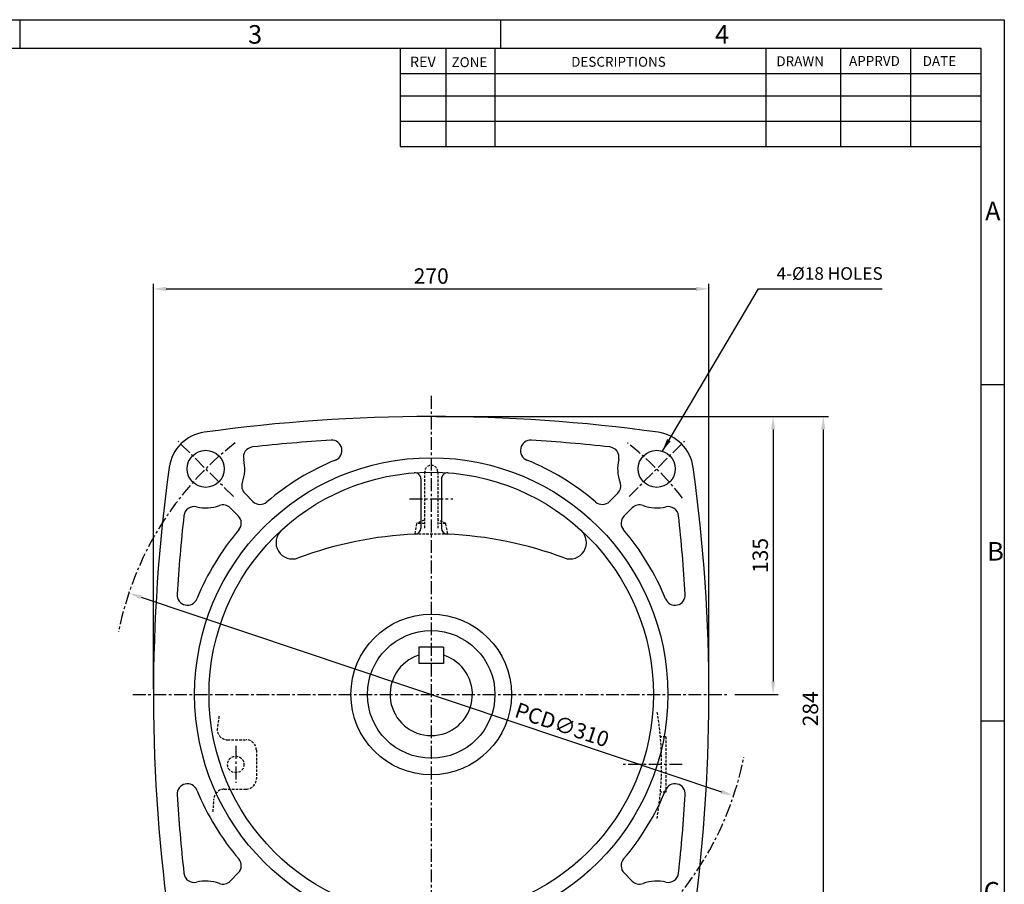
# Model space of a CAD drawing. Extents: x 0 to 12236, y -5506 to 681.
# Drawn here: x 489 to 968, y 261 to 681 of the extents above; entities that cross this region are included whole.
import ezdxf

# ---------------------------------------------------------------- set-up
doc = ezdxf.new("R2010")
doc.units = 0
doc.header["$LTSCALE"] = 5
doc.header["$MEASUREMENT"] = 0
doc.linetypes.add('CENTER', pattern=[2, 1.25, -0.25, 0.25, -0.25])
doc.linetypes.add('HIDDEN', pattern=[0.375, 0.25, -0.125])
doc.layers.get('0').update_dxf_attribs({"color": 3, "linetype": 'CONTINUOUS'})
doc.layers.get('Defpoints').update_dxf_attribs({"linetype": 'CONTINUOUS'})
for name, color, linetype in [('CENTER', 1, 'CENTER'), ('DIM', 2, 'CONTINUOUS'), ('hidden', 4, 'HIDDEN'), ('LOGO', 5, 'CONTINUOUS'), ('NEEDLE', 2, 'CONTINUOUS'), ('THIN', 3, 'CONTINUOUS')]:
    doc.layers.add(name, color=color, linetype=linetype)
doc.styles.add('DIM', font='romans.shx', dxfattribs={"width": 0.8})
doc.styles.get("Standard").update_dxf_attribs({"font": 'romans.shx'})
doc.dimstyles.get("Standard").update_dxf_attribs({"dimscale": 2.5, "dimtxt": 3, "dimasz": 2.5, "dimexe": 1, "dimexo": 1, "dimgap": 1, "dimtad": 1, "dimdec": 4, "dimdsep": 46, "dimtxsty": 'DIM', "dimcen": 0, "dimclrd": 256, "dimclre": 256, "dimclrt": 256, "dimadec": 4, "dimazin": 2, "dimtfac": 1, "dimtdec": 4, "dimtmove": 0, "dimatfit": 0, "dimfxl": 0, "dimtolj": 1, "dimtzin": 0, "dimlwd": -1, "dimlwe": -1, "dimarcsym": 0})

# ---------------------------------------------------------------- blocks, each defined once
blk = doc.blocks.new('*D31')
at = {"layer": 'Defpoints', "color": 0}
for p in [(689.35, 488.6), (834.35, 353.6), (855.53, 353.6)]:
    blk.add_point(p, dxfattribs=at)
at = {"layer": 'DIM'}
for p, q in [((691.85, 488.6), (858.03, 488.6)), ((855.53, 482.35), (855.53, 359.85)), ((836.85, 353.6), (858.03, 353.6))]:
    blk.add_line(p, q, dxfattribs=at)
for points in [[(854.49, 482.35), (856.57, 482.35), (855.53, 488.6)], [(854.49, 359.85), (856.57, 359.85), (855.53, 353.6)]]:
    blk.add_solid(points, dxfattribs=at)
at = {"layer": 'DIM', "insert": (849.28, 421.1), "char_height": 7.5, "attachment_point": 5, "rotation": 90, "style": 'DIM'}
blk.add_mtext('\\A1;135', dxfattribs=at)
blk = doc.blocks.new('*D32')
at = {"layer": 'Defpoints', "color": 0}
for p in [(689.35, 488.6), (689.35, 204.6), (879.91, 204.6)]:
    blk.add_point(p, dxfattribs=at)
at = {"layer": 'DIM'}
for p, q in [((691.85, 488.6), (882.41, 488.6)), ((879.91, 482.35), (879.91, 210.85)), ((691.85, 204.6), (882.41, 204.6))]:
    blk.add_line(p, q, dxfattribs=at)
for points in [[(878.86, 482.35), (880.95, 482.35), (879.91, 488.6)], [(878.86, 210.85), (880.95, 210.85), (879.91, 204.6)]]:
    blk.add_solid(points, dxfattribs=at)
at = {"layer": 'DIM', "insert": (873.66, 346.6), "char_height": 7.5, "attachment_point": 5, "rotation": 90, "style": 'DIM'}
blk.add_mtext('\\A1;284', dxfattribs=at)
blk = doc.blocks.new('*D33')
at = {"layer": 'Defpoints', "color": 0}
for p in [(824.35, 550.6), (554.35, 353.6), (824.35, 353.6)]:
    blk.add_point(p, dxfattribs=at)
at = {"layer": 'DIM'}
for p, q in [((554.35, 356.1), (554.35, 553.1)), ((560.6, 550.6), (818.1, 550.6)), ((824.35, 356.1), (824.35, 553.1))]:
    blk.add_line(p, q, dxfattribs=at)
for points in [[(560.6, 551.64), (560.6, 549.56), (554.35, 550.6)], [(818.1, 551.64), (818.1, 549.56), (824.35, 550.6)]]:
    blk.add_solid(points, dxfattribs=at)
at = {"layer": 'DIM', "insert": (689.35, 556.85), "char_height": 7.5, "attachment_point": 5, "style": 'DIM'}
blk.add_mtext('\\A1;270', dxfattribs=at)
blk = doc.blocks.new('*D34')
at = {"layer": 'Defpoints', "color": 0}
for p in [(542.38, 402.83), (836.33, 304.37)]:
    blk.add_point(p, dxfattribs=at)
at = {"layer": 'DIM'}
blk.add_line((548.3, 400.85), (830.4, 306.35), dxfattribs=at)
for points in [[(548.63, 401.83), (547.97, 399.86), (542.38, 402.83)], [(830.73, 307.34), (830.07, 305.37), (836.33, 304.37)]]:
    blk.add_solid(points, dxfattribs=at)
at = {"layer": 'DIM', "insert": (752.96, 338.88), "char_height": 7.5, "attachment_point": 5, "rotation": 341.4811, "style": 'DIM'}
blk.add_mtext('\\A1;PCD∅310', dxfattribs=at)

msp = doc.modelspace()

# ---------------------------------------------------------------- linework, layer by layer
for p, q in [((684.35148, 458.29412), (684.35148, 434.42904)), ((694.35148, 458.29412), (694.35148, 434.42904)), ((602.65398, 447.36789), (598.71271, 451.30916)), ((776.04898, 447.36789), (779.99025, 451.30916)), ((595.58292, 440.29682), (591.64165, 444.23809)), ((783.12005, 440.29682), (787.06132, 444.23809)), ((683.35148, 376.59933), (683.35148, 368.59933)), ((695.35148, 376.59933), (683.35148, 376.59933)), ((695.35148, 376.59933), (695.35148, 368.59933)), ((695.35148, 368.59933), (683.35148, 368.59933)), ((595.58292, 266.90183), (591.64165, 262.96056)), ((783.12005, 266.90183), (787.06132, 262.96056))]:
    msp.add_line(p, q)
for centre, radius in [((579.74993, 463.20088), 9), ((798.95303, 463.20088), 9), ((689.35148, 353.59933), 115), ((689.35148, 353.59933), 108), ((689.35148, 353.59933), 39), ((689.35148, 353.59933), 31)]:
    msp.add_circle(centre, radius)
for centre, radius, start, end in [((689.35148, -311.40067), 800, 82.07456479, 97.92543521), ((581.80177, 461.14904), 20, 97.9254352, 172.0745648), ((796.9012, 461.14904), 20, 7.9254352, 82.0745648), ((603.07707, 468.84398), 5, 96.309765, 193.5992526), ((689.35148, -311.40067), 790, 93.53278016, 96.30976499), ((640.98011, 472.1076), 5, 292.2037483, 93.5327802), ((737.72286, 472.1076), 5, 86.4672198, 247.7962517), ((689.35148, -311.40067), 790, 83.69023501, 86.46721984), ((775.6259, 468.84398), 5, 346.4007474, 83.690235), ((579.74993, 463.20088), 19, 339.6243184, 13.5992526), ((689.35148, 353.59933), 123, 112.2037483, 130.5192012), ((689.35148, 353.59933), 123, 49.4807988, 67.7962517), ((798.95303, 463.20088), 19, 166.4007474, 200.3756816), ((1354.35148, 353.59933), 800, 172.07456479, 188.19314008), ((681.35148, 458.29412), 3, 0, 94.3696273), ((697.35148, 458.29412), 3, 85.6303727, 180), ((24.35148, 353.59933), 800, 351.80685992, 7.92543521), ((602.24825, 454.8447), 5, 159.6243184, 225), ((776.45472, 454.8447), 5, 315, 20.3756816), ((579.74993, 463.20088), 19, 256.4007474, 290.3756816), ((588.10611, 440.70256), 5, 45, 110.3756816), ((606.18952, 450.90342), 5, 225, 310.5192012), ((772.51345, 450.90342), 5, 229.4807988, 315), ((790.59685, 440.70256), 5, 69.6243184, 135), ((798.95303, 463.20088), 19, 249.6243184, 283.5992526), ((1354.35148, 353.59933), 790, 173.69023501, 176.46721984), ((574.10682, 439.87374), 5, 76.4007474, 173.690235), ((804.59614, 439.87374), 5, 6.309765, 103.5992526), ((24.35148, 353.59933), 790, 3.53278016, 6.30976499), ((592.04738, 436.76129), 5, 319.4807988, 45), ((786.65558, 436.76129), 5, 135, 220.5192012), ((689.35148, 353.59933), 123, 139.4807988, 157.7962517), ((621.90618, 427.4311), 8, 132.4116892, 290.4541387), ((689.35148, 246.59933), 185, 92.4388547, 110.4541387), ((681.35148, 434.42904), 3, 272.4388547, 0), ((697.35148, 434.42904), 3, 180, 267.5611453), ((689.35148, 246.59933), 185, 69.5458613, 87.5611453), ((756.79679, 427.4311), 8, 249.5458613, 47.5883108), ((689.35148, 353.59933), 123, 22.2037483, 40.5192012), ((570.84321, 401.9707), 5, 176.4672198, 337.7962517), ((807.85975, 401.9707), 5, 202.2037483, 3.5327802), ((689.35148, 353.59933), 20, 107.4576031, 72.5423969), ((570.84321, 305.22795), 5, 22.2037483, 183.5327802), ((689.35148, 353.59933), 123, 202.2037483, 220.5192012), ((689.35148, 353.59933), 123, 319.4807988, 337.7962517), ((807.85975, 305.22795), 5, 356.4672198, 157.7962517), ((1354.35148, 353.59933), 790, 183.53278016, 186.30976499), ((24.35148, 353.59933), 790, 353.69023501, 356.46721984), ((592.04738, 270.43736), 5, 315, 40.5192012), ((786.65558, 270.43736), 5, 139.4807988, 225), ((574.10682, 267.32491), 5, 186.309765, 283.5992526), ((804.59614, 267.32491), 5, 256.4007474, 353.690235), ((579.74993, 243.99777), 19, 69.6243184, 103.5992526), ((588.10611, 266.49609), 5, 249.6243184, 315), ((790.59685, 266.49609), 5, 225, 290.3756816), ((798.95303, 243.99777), 19, 76.4007474, 110.3756816)]:
    msp.add_arc(centre, radius, start, end)
at = {"layer": 'CENTER'}
for p, q in [((689.35148, 498.59933), (689.35148, 194.59933)), ((593.18496, 449.76585), (566.3149, 476.63591)), ((785.518, 449.76585), (812.38806, 476.63591)), ((678.85148, 448.59933), (699.85148, 448.59933)), ((544.35148, 353.59933), (834.35148, 353.59933)), ((594.35148, 328.59933), (594.35148, 310.59933)), ((811.35148, 319.59933), (781.90454, 319.59933))]:
    msp.add_line(p, q, dxfattribs=at)
for start, end in [(127.9722417, 168.697476), (37.9722417, 52.0277583), (307.9722417, 348.697476)]:
    msp.add_arc((689.35148, 353.59933), 155, start, end, dxfattribs=at)
at = {"layer": 'DIM'}
for p, q in [((489.52439, 667.40618), (489.52439, 681.35117)), ((723.13036, 667.40618), (723.13036, 681.35117)), ((956.73633, 504.11001), (967.91088, 504.11001)), ((956.73633, 340.81383), (967.91088, 340.81383))]:
    msp.add_line(p, q, dxfattribs=at)
at = {"layer": 'hidden'}
for p, q in [((590.36557, 331.59933), (599.35148, 331.59933)), ((803.35148, 333.09933), (800.76246, 333.09933)), ((803.35148, 333.09933), (803.35148, 306.09933)), ((604.35148, 326.59933), (604.35148, 312.59933)), ((588.71927, 307.59933), (599.35148, 307.59933)), ((803.35148, 306.09933), (800.76246, 306.09933))]:
    msp.add_line(p, q, dxfattribs=at)
msp.add_lwpolyline([(686.20148, 434.39757), (686.20148, 461.74932, -1), (692.50148, 461.74932), (692.50148, 434.39757)], format="xyb", dxfattribs=at)
msp.add_lwpolyline([(686.20148, 436.59933), (682.23312, 436.59933), (681.35148, 431.59933), (697.35148, 431.59933), (696.46985, 436.59933), (692.50148, 436.59933)], dxfattribs=at)
msp.add_circle((594.35148, 319.59933), 4, dxfattribs=at)
for centre, radius, start, end in [((689.35148, 424.93155), 13.66777, 103.3246926, 121.3868522), ((689.35148, 424.93155), 13.66777, 58.6131478, 76.6753074), ((646.35148, 319.59933), 155, 350.2395693, 9.6726953), ((732.35148, 319.59933), 148, 170.8952193, 173.1724668), ((590.36557, 336.59933), 5, 173.1724668, 270), ((599.35148, 326.59933), 5, 0, 90), ((599.35148, 312.59933), 5, 270, 0), ((588.71927, 302.59933), 5, 90, 176.8078591), ((127.4361, 328.32559), 457, 356.0184179, 356.8078591)]:
    msp.add_arc(centre, radius, start, end, dxfattribs=at)
at = {"layer": 'LOGO'}
for p, q in [((956.73633, 667.40618), (27.31245, 667.40618)), ((956.73633, 14.22149), (956.73633, 667.40618))]:
    msp.add_line(p, q, dxfattribs=at)
at = {"layer": 'NEEDLE'}
for p, q in [((16.2676, 681.35117), (967.91088, 681.35117)), ((967.91088, 681.35117), (967.91088, 0)), ((674.19767, 667.40618), (674.19767, 619.6999)), ((696.47314, 667.40618), (696.47314, 619.6999)), ((720.33893, 667.40618), (720.33893, 619.6999)), ((852.05976, 667.40618), (852.05976, 619.6999)), ((888.2748, 667.40618), (888.2748, 619.6999)), ((922.28027, 667.40618), (922.28027, 619.6999)), ((674.19767, 655.19368), (956.73633, 655.19368)), ((674.19767, 644.30892), (956.73633, 644.30892)), ((674.19767, 632.00441), (956.73633, 632.00441)), ((674.19767, 619.6999), (956.73633, 619.6999))]:
    msp.add_line(p, q, dxfattribs=at)

# ---------------------------------------------------------------- texts
at = {"layer": 'DIM', "insert": (857.19501, 553.09933), "char_height": 6.125, "attachment_point": 7, "style": 'DIM'}
msp.add_mtext('4-%%C18 HOLES', dxfattribs=at)
at = {"layer": 'NEEDLE'}
for s, height, p in [('REV', 5.12, (679.00509, 658.33027)), ('ZONE', 4.8, (699.22688, 658.33027)), ('DESCRIPTIONS', 4.8, (757.37114, 658.49758)), ('DRAWN', 4.8, (857.10829, 658.77721)), ('APPRVD', 4.8, (892.44802, 658.92397)), ('DATE', 4.8, (928.24671, 658.85059))]:
    msp.add_text(s, height=height, dxfattribs=at).set_placement(p)
at = {"layer": 'THIN'}
for s, p in [('3', (600.33862, 669.71314)), ('4', (827.29506, 669.71314)), ('A', (958.59097, 583.91334)), ('B', (959.63505, 418.64043)), ('C', (957.86951, 253.50015))]:
    msp.add_text(s, height=9, dxfattribs=at).set_placement(p)

# ---------------------------------------------------------------- dimensions: what is measured, and where the dimension line sits
at = {"layer": 'DIM'}
dim = msp.add_linear_dim(base=(824.35148, 550.59933), p1=(554.35148, 353.59933), p2=(824.35148, 353.59933), dimstyle='Standard', dxfattribs=at)
dim.commit()
dim.dimension.update_dxf_attribs({"geometry": '*D33', "text_midpoint": (689.35148, 556.84933)})
for base, p2, picture, middle in [((855.53318, 353.59933), (834.35148, 353.59933), '*D31', (849.28318, 421.09933)), ((879.90515, 204.59933), (689.35148, 204.59933), '*D32', (873.65515, 346.59933))]:
    dim = msp.add_linear_dim(base=base, p1=(689.35148, 488.59933), p2=p2, angle=90, dimstyle='Standard', dxfattribs=at)
    dim.commit()
    dim.dimension.update_dxf_attribs({"geometry": picture, "text_midpoint": middle})
dim = msp.add_diameter_dim_2p(p1=(542.37759, 402.83015), p2=(836.32538, 304.3685), text='PCD<>', dimstyle='Standard', dxfattribs=at)
dim.commit()
dim.dimension.update_dxf_attribs({"geometry": '*D34', "text_midpoint": (750.97311, 332.95836), "dimtype": 163})

# ---------------------------------------------------------------- leaders
at = {"layer": 'DIM', "annotation_type": 0, "has_hookline": 1, "hookline_direction": 0, "text_width": 51.33333}
msp.add_leader([(801.69291, 471.77369), (848.44501, 550.59933), (854.69501, 550.59933)], dimstyle='Standard', override={"dimgap": 1, "dimtad": 1}, dxfattribs=at)

doc.saveas('drawing.dxf')
